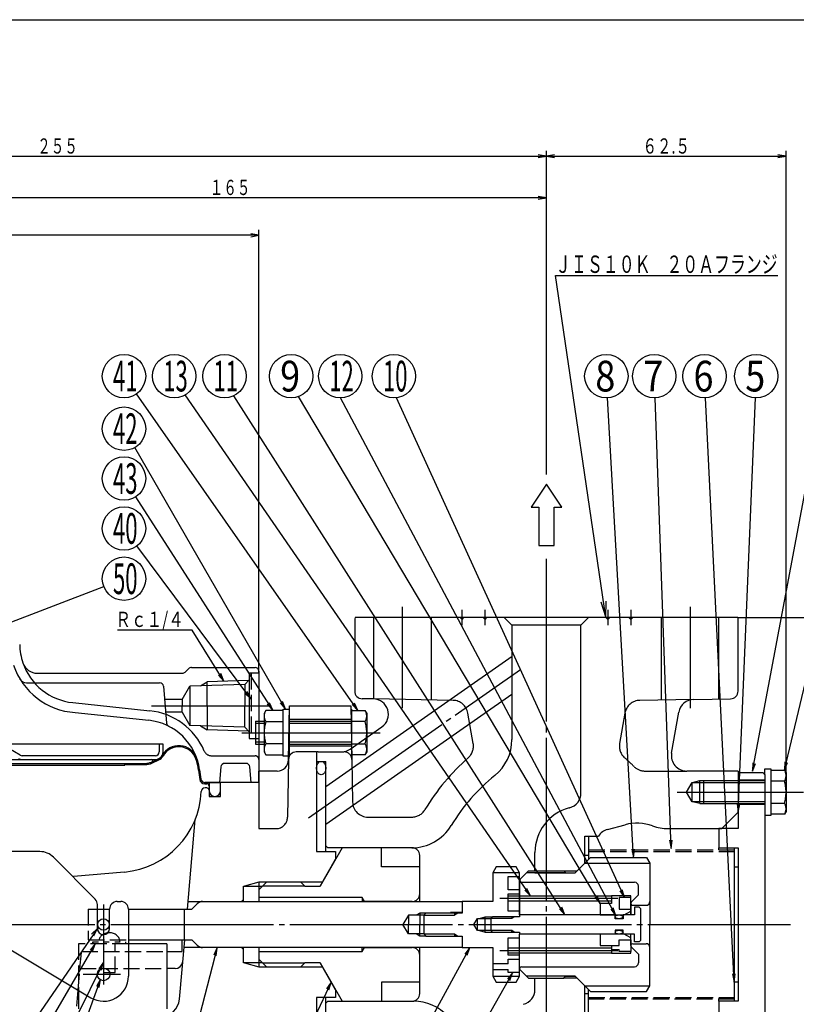
# Model space of a CAD drawing. Extents: x 18 to 402, y 7 to 289.
# Drawn here: x 127 to 270, y 108 to 289 of the extents above; entities that cross this region are included whole.
import ezdxf
from ezdxf.enums import TextEntityAlignment as Align

# ---------------------------------------------------------------- set-up
doc = ezdxf.new("R2010")
doc.units = 0
doc.header["$MEASUREMENT"] = 0
for name, pattern in [('EXLTYPE1', [4, 3, -1]), ('EXLTYPE2', [2, 1, -1]), ('EXLTYPE3', [33, 30, -1, 1, -1]), ('EXLTYPE4', [35, 30, -1, 1, -1, 1, -1])]:
    doc.linetypes.add(name, pattern=pattern)
doc.layers.get('0').update_dxf_attribs({"linetype": 'CONTINUOUS'})
for name, color, linetype in [('中心線レイヤ', 1, 'EXLTYPE3'), ('図面枠レイヤ', 7, 'CONTINUOUS'), ('基本作図レイヤ', 7, 'CONTINUOUS'), ('寸法線レイヤ', 1, 'CONTINUOUS')]:
    doc.layers.add(name, color=color, linetype=linetype)
doc.styles.add('EXCADSTD', font='monotxt', dxfattribs={"bigfont": 'extfont'})

# ---------------------------------------------------------------- blocks, each defined once
blk = doc.blocks.new('BLK122')
at = {"color": 7, "linetype": 'CONTINUOUS'}
blk.add_circle((0, 0), 1, dxfattribs=at)
blk = doc.blocks.new('BLK155')
at = {"color": 7, "linetype": 'CONTINUOUS'}
blk.add_circle((0, 0), 1, dxfattribs=at)
blk = doc.blocks.new('BLK189')
at = {"color": 7, "linetype": 'CONTINUOUS'}
blk.add_circle((0, 0), 1, dxfattribs=at)
blk = doc.blocks.new('BLK289')
at = {"color": 7, "linetype": 'CONTINUOUS'}
for p, q in [((3, 3), (0, 3)), ((0, 3), (0, 0)), ((3, 0), (3, 3)), ((0, 0), (3, 0))]:
    blk.add_line(p, q, dxfattribs=at)
blk = doc.blocks.new('BLK1016')
at = {"color": 7, "linetype": 'CONTINUOUS'}
blk.add_circle((0, 0), 1, dxfattribs=at)
blk = doc.blocks.new('BLK1398')
at = {"color": 3, "linetype": 'EXLTYPE1'}
blk.add_arc((0, 0), 1, 0, 180, dxfattribs=at)

msp = doc.modelspace()

# ---------------------------------------------------------------- linework, layer by layer
at = {"layer": '中心線レイヤ', "color": 1, "linetype": 'EXLTYPE3'}
msp.add_line((142.095324, 125.935718), (142.095324, 111.157186), dxfattribs=at)
at = {"layer": '図面枠レイヤ', "color": 4, "linetype": 'CONTINUOUS', "flags": 128}
msp.add_lwpolyline([(18, 289), (402, 289), (402, 7), (18, 7), (18, 289)], dxfattribs=at)
at = {"layer": '基本作図レイヤ', "color": 1, "linetype": 'EXLTYPE3'}
for p, q in [((223.778391, 205.143632), (223.778391, 233.61188)), ((223.778391, 60.622469), (223.778391, 190.362015)), ((197.261887, 162.083319), (197.261887, 180.790082)), ((208.222042, 177.384959), (208.222042, 180.213386)), ((212.464683, 177.384959), (212.464683, 180.213386)), ((235.0921, 180.213386), (235.0921, 177.384959)), ((239.33474, 180.213386), (239.33474, 177.384959)), ((250.294896, 180.790082), (250.294896, 162.083319)), ((179.907985, 141.902037), (218.969538, 169.253231)), ((150.936494, 162.535716), (172.993557, 162.535716)), ((167.586248, 157.585969), (193.102136, 157.585969)), ((247.882596, 146.625814), (271.205909, 146.625814)), ((214.491269, 132.837232), (213.878896, 131.776571)), ((218.216271, 132.837232), (214.491269, 132.837232)), ((218.828644, 131.776571), (218.216271, 132.837232)), ((236.951942, 127.003601), (215.213358, 127.003601)), ((44.47551, 122.23063), (268.794382, 122.23063)), ((215.213358, 117.457659), (236.951942, 117.457659)), ((145.206593, 113.038242), (138.347658, 113.038242)), ((213.878896, 112.684688), (214.491269, 111.624028)), ((218.216271, 111.624028), (218.828644, 112.684688)), ((214.491269, 111.624028), (218.216271, 111.624028))]:
    msp.add_line(p, q, dxfattribs=at)
at = {"layer": '基本作図レイヤ', "color": 7, "linetype": 'CONTINUOUS'}
for p, q in [((223.778391, 203.408066), (220.949964, 199.165425)), ((226.606818, 199.165425), (223.778391, 203.408066)), ((220.949964, 199.165425), (222.364178, 199.165425)), ((222.364178, 199.165425), (222.364178, 192.094358)), ((225.192605, 192.094358), (225.192605, 199.165425)), ((225.192605, 199.165425), (226.606818, 199.165425)), ((222.364178, 192.094358), (225.192605, 192.094358)), ((188.423052, 178.320167), (188.423052, 165.249697)), ((259.050138, 178.799172), (188.506644, 178.799172)), ((207.868489, 178.799172), (208.222042, 178.445619)), ((208.222042, 178.445619), (208.575595, 178.799172)), ((212.111129, 178.799172), (212.464683, 178.445619)), ((212.464683, 178.445619), (212.818236, 178.799172)), ((216.000217, 178.799172), (217.41443, 177.384959)), ((230.142352, 177.384959), (231.556566, 178.799172)), ((234.738546, 178.799172), (235.0921, 178.445619)), ((235.0921, 178.445619), (235.445653, 178.799172)), ((238.981187, 178.799172), (239.33474, 178.445619)), ((239.33474, 178.445619), (239.688294, 178.799172)), ((259.13373, 165.249697), (259.13373, 178.320167)), ((230.142352, 177.384959), (217.41443, 177.384959)), ((217.41443, 177.384959), (217.41443, 176.651152)), ((217.41443, 176.651152), (217.41443, 156.311416)), ((230.142352, 176.478526), (230.142352, 177.384959)), ((230.142352, 146.470053), (230.142352, 176.478526)), ((217.466536, 171.65369), (183.119751, 147.603812)), ((157.163907, 168.753231), (157.810354, 169.399677)), ((158.310354, 169.606784), (170.038276, 169.606784)), ((170.745383, 168.899677), (170.745383, 152.636221)), ((129.904414, 168.546124), (156.663907, 168.546124)), ((168.164443, 166.495514), (168.977616, 167.308687)), ((170.745383, 168.546124), (168.977616, 168.546124)), ((168.977616, 168.546124), (168.977616, 156.525309)), ((127.897043, 166.778357), (152.441855, 166.778357)), ((153.146271, 166.132879), (153.739906, 159.347598)), ((156.588986, 163.702443), (158.01746, 166.176633)), ((168.164443, 166.495514), (158.017405, 166.178419)), ((158.01746, 166.176633), (158.01746, 158.8948)), ((161.199441, 162.535716), (161.199441, 166.94435)), ((168.164443, 166.495514), (168.164443, 162.535716)), ((156.588986, 163.702443), (153.358906, 163.702443)), ((156.588986, 163.702443), (156.588986, 162.535716)), ((183.119751, 140.698068), (217.41443, 164.711461)), ((191.865387, 163.799867), (189.812584, 163.835699)), ((250.934756, 163.716839), (257.744198, 163.835699)), ((156.588986, 161.36899), (156.588986, 162.535716)), ((161.199441, 162.535716), (161.199441, 158.127082)), ((168.164443, 158.575918), (168.164443, 162.535716)), ((136.847569, 161.303024), (150.424399, 159.873884)), ((156.588986, 161.36899), (153.563057, 161.36899)), ((156.588986, 161.36899), (158.01746, 158.8948)), ((246.868184, 153.834479), (248.198662, 161.379994)), ((168.164443, 158.575918), (158.017405, 158.893013)), ((168.164443, 158.575918), (168.977616, 157.762746)), ((187.592922, 154.56195), (193.438344, 158.654959)), ((168.977616, 156.525309), (170.745383, 156.525309)), ((152.360606, 155.464649), (120.293314, 155.464649)), ((126.740677, 153.438063), (123.558697, 155.27518)), ((153.067713, 155.464649), (152.360606, 155.464649)), ((152.360606, 155.464649), (152.360606, 154.050435)), ((153.067713, 154.050435), (153.067713, 155.464649)), ((111.348413, 152.636221), (151.653499, 152.636221)), ((151.653499, 153.343328), (127.094231, 153.343328)), ((150.946393, 152.179606), (152.23536, 152.761467)), ((151.033672, 151.986261), (152.322639, 152.568122)), ((170.745383, 152.636221), (170.745383, 148.393581)), ((176.226292, 152.660903), (176.225215, 152.599199)), ((181.351984, 154.050435), (177.640291, 154.050435)), ((181.351984, 154.050435), (181.351984, 135.665659)), ((181.351984, 154.005013), (181.351984, 135.665659)), ((181.707526, 154.050435), (185.970603, 154.050435)), ((111.348413, 151.929115), (149.782671, 151.929115)), ((115.2375, 151.575561), (145.996645, 151.575561)), ((145.996645, 151.929115), (149.782671, 151.929115)), ((145.996645, 151.575561), (145.996645, 151.716983)), ((145.996645, 151.716983), (149.782671, 151.716983)), ((159.617338, 150.699333), (159.846689, 148.979198)), ((159.827609, 150.727369), (160.05696, 149.007234)), ((160.05696, 149.007234), (159.827609, 150.727369)), ((163.750385, 151.283636), (163.497538, 148.393581)), ((168.373906, 151.929115), (164.454801, 151.929115)), ((169.331169, 148.393581), (169.078322, 151.283636)), ((181.351984, 152.282668), (183.119751, 152.282668)), ((183.119751, 135.665659), (183.119751, 152.282668)), ((174.104218, 150.514901), (170.745383, 150.514901)), ((170.745383, 148.393581), (170.745383, 150.514901)), ((258.901652, 150.514901), (249.653641, 150.514901)), ((259.13373, 150.514901), (259.13373, 139.908299)), ((263.729924, 150.161348), (259.13373, 150.161348)), ((263.729924, 150.161348), (264.083478, 149.807794)), ((264.083478, 149.807794), (264.083478, 94.653465)), ((160.670577, 148.393581), (160.71664, 148.393581)), ((160.71664, 148.393581), (160.757864, 148.393581)), ((160.757864, 148.393581), (163.674315, 148.393581)), ((163.674315, 148.393581), (160.757864, 148.393581)), ((160.757864, 148.181449), (161.12873, 148.181449)), ((161.12873, 147.403631), (160.830508, 147.403631)), ((161.552994, 148.393581), (161.552994, 147.5419)), ((161.552994, 147.757185), (161.552994, 146.908657)), ((170.745383, 148.393581), (163.674315, 148.393581)), ((163.674315, 145.847996), (163.674315, 148.393581)), ((161.552994, 146.979367), (161.552994, 145.847996)), ((161.552994, 145.847996), (163.674315, 145.847996)), ((227.9462, 143.711267), (228.045976, 143.738002)), ((157.55813, 125.059057), (159.002401, 141.567152)), ((256.128526, 139.908299), (259.13373, 142.913503)), ((235.067156, 139.762915), (238.280086, 140.623817)), ((246.228587, 139.908299), (256.128526, 139.908299)), ((255.598196, 139.908299), (255.598196, 136.372765)), ((259.13373, 139.908299), (255.598196, 139.908299)), ((230.849459, 133.544338), (230.849459, 138.494086)), ((230.849459, 138.494086), (233.378673, 138.494086)), ((231.556566, 138.494086), (231.556566, 134.251445)), ((186.112263, 136.372765), (182.02978, 129.301698)), ((183.473305, 136.372765), (183.119751, 136.726319)), ((198.956346, 136.372765), (183.473305, 136.372765)), ((199.000343, 136.372765), (186.112263, 136.372765)), ((255.598196, 136.019212), (255.598196, 136.372765)), ((255.598196, 136.372765), (259.13373, 136.372765)), ((258.426624, 136.372765), (258.426624, 108.088494)), ((259.13373, 136.372765), (259.13373, 108.088494)), ((130.369806, 135.665659), (90.122975, 135.665659)), ((140.553593, 126.886812), (132.87944, 134.620454)), ((181.351984, 135.665659), (184.887518, 135.665659)), ((184.887518, 135.665659), (184.887518, 134.251445)), ((200.414556, 126.473271), (200.414556, 134.958552)), ((221.657071, 132.130125), (221.657071, 135.515115)), ((231.556566, 134.958552), (230.849459, 134.958552)), ((230.849459, 133.544338), (231.910119, 134.604999)), ((231.910119, 134.604999), (242.257902, 134.604999)), ((242.257902, 134.604999), (242.870274, 133.544338)), ((182.02978, 129.301698), (184.887518, 134.251445)), ((229.081692, 131.776571), (230.849459, 133.544338)), ((242.870274, 133.544338), (242.870274, 122.23063)), ((258.426624, 132.837232), (259.13373, 132.837232)), ((145.938257, 131.906479), (136.563812, 131.086321)), ((213.878896, 131.776571), (213.878896, 126.473271)), ((218.828644, 131.776571), (213.878896, 131.776571)), ((216.707323, 131.069465), (218.828644, 131.069465)), ((216.707323, 128.594591), (216.707323, 131.069465)), ((218.828644, 123.998397), (218.828644, 131.776571)), ((220.096411, 131.776571), (218.932197, 130.612358)), ((220.449964, 132.130125), (220.096411, 131.776571)), ((220.449964, 132.130125), (226.960372, 132.130125)), ((221.657071, 131.776571), (229.081692, 131.776571)), ((226.960372, 132.130125), (227.313925, 131.776571)), ((227.313925, 131.776571), (229.081692, 131.776571)), ((167.916955, 126.473271), (167.916955, 129.301698)), ((167.916955, 129.301698), (171.423178, 129.301698)), ((170.716072, 128.594591), (172.130285, 130.008804)), ((170.745383, 130.008804), (170.745383, 128.623902)), ((178.494246, 130.008804), (172.130285, 130.008804)), ((178.494246, 130.008804), (179.201353, 129.301698)), ((179.201353, 129.301698), (182.02978, 129.301698)), ((218.828644, 130.362358), (218.828644, 123.998397)), ((219.182197, 130.008804), (240.041847, 130.008804)), ((240.748954, 127.680377), (240.748954, 129.301698)), ((170.716072, 128.594591), (170.716072, 126.473271)), ((189.807955, 127.180377), (170.716072, 127.180377)), ((190.216203, 126.473271), (189.807955, 127.180377)), ((189.807955, 127.180377), (189.807955, 126.473271)), ((218.828644, 128.594591), (216.707323, 128.594591)), ((216.707323, 127.887484), (218.828644, 127.887484)), ((216.707323, 124.705504), (216.707323, 127.887484)), ((235.799206, 127.533931), (235.799206, 126.119717)), ((239.33474, 127.533931), (235.799206, 127.533931)), ((239.33474, 127.180377), (239.33474, 127.533931)), ((240.748954, 127.680377), (239.438294, 126.369717)), ((140.963953, 121.523523), (140.963953, 125.89068)), ((144.640908, 126.473271), (145.277304, 126.473271)), ((157.681857, 126.473271), (167.916955, 126.473271)), ((158.371014, 125.059057), (159.371014, 126.059057)), ((160.371014, 126.473271), (208.222042, 126.473271)), ((167.916955, 126.826824), (167.563402, 126.473271)), ((199.000343, 126.473271), (190.216203, 126.473271)), ((208.222042, 126.473271), (208.222042, 124.35195)), ((213.878896, 126.473271), (208.222042, 126.473271)), ((208.222042, 126.473271), (208.222042, 124.458016)), ((235.799206, 126.119717), (233.677886, 126.119717)), ((233.677886, 126.119717), (233.677886, 123.998397)), ((239.33474, 126.119717), (239.33474, 123.998397)), ((239.688294, 125.766164), (242.163168, 125.766164)), ((240.041847, 125.41261), (240.041847, 123.998397)), ((240.890375, 125.41261), (240.041847, 125.41261)), ((240.890375, 125.41261), (241.102507, 125.200478)), ((140.963953, 125.059057), (143.226694, 125.059057)), ((143.226694, 121.523523), (143.226694, 125.059057)), ((146.691518, 125.059057), (158.371014, 125.059057)), ((146.691518, 125.059057), (146.691518, 112.684688)), ((156.9568, 125.059057), (156.9568, 119.402203)), ((198.322547, 123.969052), (197.318869, 122.23063)), ((198.322547, 123.969052), (198.322547, 122.23063)), ((201.150974, 123.969052), (198.322547, 123.969052)), ((200.443867, 124.35195), (200.443867, 122.23063)), ((201.150974, 123.969052), (201.533872, 124.35195)), ((201.150974, 123.969052), (201.150974, 120.492208)), ((208.222042, 124.35195), (201.533872, 124.35195)), ((208.222042, 124.458016), (206.100722, 124.458016)), ((206.100722, 124.458016), (206.100722, 124.35195)), ((206.100722, 124.458016), (206.100722, 124.35195)), ((206.807828, 124.35195), (206.807828, 123.969052)), ((212.464683, 120.816416), (212.464683, 123.644843)), ((213.525343, 123.362001), (213.808186, 123.644843)), ((218.828644, 123.644843), (213.808186, 123.644843)), ((218.828644, 124.705504), (216.707323, 124.705504)), ((217.060877, 123.644843), (217.060877, 123.715554)), ((217.060877, 123.715554), (218.828644, 123.715554)), ((217.41443, 123.644843), (217.41443, 123.362001)), ((236.435603, 123.998397), (218.828644, 123.998397)), ((218.828644, 123.998397), (218.828644, 123.644843)), ((233.677886, 123.998397), (238.109996, 123.998397)), ((236.435603, 123.29129), (236.435603, 123.998397)), ((237.920527, 123.998397), (237.920527, 123.29129)), ((240.041847, 123.998397), (237.920527, 123.998397)), ((238.109996, 123.998397), (239.33474, 124.705504)), ((239.33474, 123.998397), (239.33474, 125.059057)), ((241.102507, 125.200478), (241.102507, 119.260781)), ((117.656839, 121.909192), (139.740935, 108.737302)), ((198.322547, 120.492208), (197.318869, 122.23063)), ((198.322547, 120.492208), (198.322547, 122.23063)), ((200.443867, 120.10931), (200.443867, 122.23063)), ((210.397272, 122.23063), (211.050469, 123.362001)), ((211.050469, 121.099259), (210.397272, 122.23063)), ((211.050469, 123.362001), (213.525343, 123.362001)), ((211.050469, 121.099259), (211.050469, 123.362001)), ((213.525343, 123.362001), (213.525343, 121.099259)), ((237.920527, 123.29129), (236.435603, 123.29129)), ((242.870274, 110.916921), (242.870274, 122.23063)), ((201.150974, 120.492208), (198.322547, 120.492208)), ((201.150974, 120.492208), (201.533872, 120.10931)), ((201.533872, 120.10931), (208.222042, 120.10931)), ((206.100722, 120.003243), (206.100722, 120.10931)), ((206.100722, 120.003243), (206.100722, 120.10931)), ((208.222042, 120.003243), (206.100722, 120.003243)), ((206.807828, 120.492208), (206.807828, 120.10931)), ((208.222042, 120.10931), (208.222042, 117.987989)), ((208.222042, 120.003243), (208.222042, 117.987989)), ((213.525343, 121.099259), (211.050469, 121.099259)), ((213.525343, 121.099259), (213.808186, 120.816416)), ((213.808186, 120.816416), (218.828644, 120.816416)), ((217.060877, 120.745706), (217.060877, 120.816416)), ((218.828644, 120.745706), (217.060877, 120.745706)), ((217.41443, 120.816416), (217.41443, 121.099259)), ((218.828644, 120.816416), (218.828644, 120.462863)), ((236.435603, 120.462863), (218.828644, 120.462863)), ((218.828644, 112.684688), (218.828644, 120.462863)), ((218.828644, 114.098902), (218.828644, 120.462863)), ((233.677886, 120.462863), (233.677886, 118.341543)), ((238.109996, 120.462863), (233.677886, 120.462863)), ((236.435603, 121.16997), (236.435603, 120.462863)), ((237.920527, 121.16997), (236.435603, 121.16997)), ((237.920527, 120.462863), (237.920527, 121.16997)), ((240.041847, 120.462863), (237.920527, 120.462863)), ((239.33474, 119.755756), (238.109996, 120.462863)), ((239.33474, 119.402203), (239.33474, 120.462863)), ((239.33474, 118.341543), (239.33474, 120.462863)), ((240.041847, 119.048649), (240.041847, 120.462863)), ((146.691518, 119.402203), (156.9568, 119.402203)), ((153.762585, 118.695096), (146.691518, 118.695096)), ((153.762585, 118.695096), (153.762585, 106.674281)), ((156.108303, 108.487459), (157.064202, 119.413443)), ((156.603247, 117.280882), (156.603247, 119.402203)), ((167.916955, 117.987989), (156.939491, 117.987989)), ((156.9568, 119.402203), (158.371014, 119.402203)), ((158.371014, 119.402203), (159.371014, 118.402203)), ((208.222042, 117.987989), (160.371014, 117.987989)), ((167.563402, 117.987989), (167.916955, 117.634436)), ((167.916955, 115.159562), (167.916955, 117.987989)), ((170.716072, 117.987989), (170.716072, 115.866669)), ((189.807955, 117.280882), (189.807955, 117.987989)), ((189.807955, 117.280882), (190.216203, 117.987989)), ((190.216203, 117.987989), (199.000343, 117.987989)), ((200.414556, 109.502708), (200.414556, 117.987989)), ((208.222042, 117.987989), (213.878896, 117.987989)), ((213.878896, 117.987989), (213.878896, 112.684688)), ((216.707323, 119.755756), (218.828644, 119.755756)), ((216.707323, 116.573776), (216.707323, 119.755756)), ((233.677886, 118.341543), (235.799206, 118.341543)), ((235.799206, 118.341543), (235.799206, 116.927329)), ((235.799206, 118.341543), (237.21342, 118.341543)), ((237.21342, 119.402203), (239.33474, 119.402203)), ((237.21342, 118.341543), (237.21342, 119.402203)), ((239.33474, 119.402203), (239.33474, 117.280882)), ((240.748954, 116.780882), (239.438294, 118.091543)), ((239.688294, 118.695096), (242.163168, 118.695096)), ((240.890375, 119.048649), (240.041847, 119.048649)), ((241.102507, 119.260781), (240.890375, 119.048649)), ((153.762585, 117.280882), (156.603247, 117.280882)), ((170.716072, 117.280882), (189.807955, 117.280882)), ((218.828644, 116.573776), (216.707323, 116.573776)), ((218.828644, 115.866669), (218.828644, 116.573776)), ((235.799206, 117.634436), (237.21342, 117.634436)), ((235.799206, 116.927329), (239.33474, 116.927329)), ((237.21342, 117.280882), (237.21342, 117.634436)), ((239.33474, 117.280882), (237.21342, 117.280882)), ((239.33474, 116.927329), (239.33474, 117.280882)), ((240.748954, 116.780882), (240.748954, 115.159562)), ((171.423178, 115.159562), (167.916955, 115.159562)), ((172.130285, 114.452455), (170.716072, 115.866669)), ((170.745383, 115.837358), (170.745383, 114.452455)), ((172.130285, 114.452455), (178.494246, 114.452455)), ((179.201353, 115.159562), (178.494246, 114.452455)), ((182.02978, 115.159562), (179.201353, 115.159562)), ((182.02978, 115.159562), (186.112263, 108.088494)), ((184.887518, 110.209815), (182.02978, 115.159562)), ((216.707323, 114.982785), (213.878896, 114.982785)), ((216.707323, 115.866669), (218.828644, 115.866669)), ((216.707323, 114.982785), (216.707323, 115.866669)), ((219.182197, 114.452455), (240.041847, 114.452455)), ((155.303352, 114.098902), (153.762585, 114.098902)), ((213.878896, 113.922125), (216.707323, 113.922125)), ((213.878896, 112.684688), (218.828644, 112.684688)), ((216.707323, 113.391795), (216.707323, 113.922125)), ((218.828644, 113.391795), (216.707323, 113.391795)), ((220.096411, 112.684688), (218.932197, 113.848902)), ((220.449964, 112.331135), (220.096411, 112.684688)), ((229.081692, 112.684688), (221.657071, 112.684688)), ((226.960372, 112.331135), (227.313925, 112.684688)), ((227.313925, 112.684688), (229.081692, 112.684688)), ((230.849459, 110.916921), (229.081692, 112.684688)), ((229.081692, 112.684688), (231.910119, 109.856261)), ((220.449964, 112.331135), (226.960372, 112.331135)), ((221.657071, 110.255303), (221.657071, 112.331135)), ((230.849459, 106.158566), (230.849459, 110.916921)), ((242.257902, 109.856261), (242.870274, 110.916921)), ((259.13373, 111.624028), (258.426624, 111.624028)), ((137.15061, 107.196502), (137.407192, 110.129246)), ((137.499129, 110.07441), (137.499129, 106.674281)), ((184.887518, 110.209815), (184.887518, 108.795601)), ((230.849459, 109.502708), (231.556566, 109.502708)), ((231.556566, 105.967174), (231.556566, 110.209815)), ((231.910119, 109.856261), (242.257902, 109.856261)), ((181.351984, 108.795601), (181.351984, 90.456247)), ((181.351984, 108.795601), (181.351984, 90.410825)), ((184.887518, 108.795601), (181.351984, 108.795601)), ((183.119751, 92.178592), (183.119751, 108.795601)), ((183.119751, 107.734941), (183.473305, 108.088494)), ((183.473305, 108.088494), (199.298298, 108.088494)), ((186.112263, 108.088494), (199.000343, 108.088494)), ((255.598196, 108.088494), (255.598196, 108.442048)), ((255.598196, 108.088494), (255.598196, 104.55296)), ((259.13373, 108.088494), (255.598196, 108.088494))]:
    msp.add_line(p, q, dxfattribs=at)
at = {"layer": '基本作図レイヤ', "color": 1, "linetype": 'EXLTYPE4'}
for p, q in [((191.958586, 163.79824), (191.958586, 178.799172)), ((202.565188, 163.613101), (202.565188, 178.799172)), ((244.991595, 163.613101), (244.991595, 178.799172)), ((255.598196, 163.79824), (255.598196, 178.799172)), ((206.552084, 163.54351), (191.865387, 163.799867)), ((250.934756, 163.716839), (241.004698, 163.54351)), ((136.445464, 163.122885), (150.609458, 161.631938)), ((172.031847, 161.668452), (171.716066, 161.121503)), ((175.2516, 161.668452), (172.031847, 161.668452)), ((175.2516, 161.89932), (176.31226, 161.89932)), ((175.2516, 153.272618), (175.2516, 161.89932)), ((176.225215, 152.599199), (176.398658, 162.535716)), ((176.31226, 161.89932), (176.31226, 153.272618)), ((176.398658, 162.535716), (187.719524, 162.535716)), ((187.719524, 162.535716), (187.89189, 152.660903)), ((187.805922, 161.89932), (187.805922, 153.272618)), ((187.805922, 161.668452), (190.318568, 161.668452)), ((190.318568, 161.668452), (190.634349, 161.121503)), ((170.128253, 159.707289), (171.716066, 159.707289)), ((170.128253, 159.707289), (170.128253, 155.464649)), ((171.716066, 161.121503), (171.716066, 154.050435)), ((176.349288, 159.707289), (187.805922, 159.707289)), ((176.355459, 160.060843), (187.762723, 160.060843)), ((190.634349, 161.121503), (190.634349, 154.050435)), ((210.27875, 155.588856), (209.288178, 161.206664)), ((238.268604, 161.206664), (237.278033, 155.588856)), ((170.128253, 159.353736), (171.716066, 159.353736)), ((172.031847, 159.62721), (175.2516, 159.62721)), ((176.343116, 159.353736), (187.805922, 159.353736)), ((190.318568, 159.62721), (187.805922, 159.62721)), ((171.716066, 155.818202), (170.128253, 155.818202)), ((170.128253, 155.464649), (171.716066, 155.464649)), ((175.2516, 155.544728), (172.031847, 155.544728)), ((187.849121, 155.111095), (176.269061, 155.111095)), ((187.805922, 155.818202), (176.31226, 155.818202)), ((176.31226, 155.464649), (187.805922, 155.464649)), ((187.805922, 155.544728), (190.318568, 155.544728)), ((161.987588, 153.343328), (170.038276, 153.343328)), ((171.716066, 154.050435), (172.031847, 153.503486)), ((172.031847, 153.503486), (175.2516, 153.503486)), ((176.31226, 153.272618), (175.2516, 153.272618)), ((176.225443, 152.660903), (176.039227, 141.992598)), ((190.318568, 153.503486), (187.805922, 153.503486)), ((187.89189, 152.660903), (188.028951, 144.808684)), ((190.634349, 154.050435), (190.318568, 153.503486)), ((264.083478, 150.939165), (265.144138, 150.939165)), ((264.083478, 149.807794), (264.083478, 150.939165)), ((265.144138, 150.939165), (265.144138, 142.312462)), ((265.144138, 150.708297), (267.656784, 150.708297)), ((267.656784, 150.708297), (267.972565, 150.161348)), ((241.93736, 150.514901), (249.653641, 150.514901)), ((259.13373, 148.923911), (264.083478, 148.923911)), ((267.972565, 150.161348), (267.972565, 143.09028)), ((170.744533, 148.393581), (170.744533, 139.908299)), ((249.627828, 146.625814), (250.648449, 148.393581)), ((250.648449, 148.393581), (264.083478, 148.393581)), ((250.648449, 144.858047), (250.648449, 148.393581)), ((250.743183, 148.393581), (252.062662, 148.747134)), ((252.062662, 144.504493), (252.062662, 148.747134)), ((252.062662, 148.747134), (264.083478, 148.747134)), ((252.769769, 148.747134), (252.769769, 144.504493)), ((267.656784, 148.667055), (265.144138, 148.667055)), ((250.648449, 144.858047), (249.627828, 146.625814)), ((264.083478, 144.858047), (250.648449, 144.858047)), ((252.062662, 144.504493), (250.743183, 144.858047)), ((252.062662, 144.504493), (264.083478, 144.504493)), ((264.083478, 144.327717), (259.13373, 144.327717)), ((265.144138, 144.584572), (267.656784, 144.584572)), ((190.856947, 142.02962), (198.956346, 142.02962)), ((265.144138, 142.312462), (264.083478, 142.312462)), ((267.656784, 142.543331), (265.144138, 142.543331)), ((267.972565, 143.09028), (267.656784, 142.543331)), ((170.744533, 139.908299), (173.91823, 139.908299)), ((193.343489, 132.837232), (193.343489, 136.372765)), ((200.414556, 132.837232), (193.343489, 132.837232)), ((230.849459, 133.544338), (242.870274, 133.544338)), ((216.707323, 127.498575), (235.799206, 127.498575)), ((235.799206, 126.508626), (216.707323, 126.508626)), ((216.707323, 117.952634), (235.799206, 117.952634)), ((235.799206, 116.962684), (216.707323, 116.962684)), ((200.414556, 111.624028), (193.343489, 111.624028)), ((193.343489, 111.624028), (193.343489, 108.088494)), ((230.849459, 110.916921), (242.870274, 110.916921))]:
    msp.add_line(p, q, dxfattribs=at)
at = {"layer": '基本作図レイヤ', "color": 1, "linetype": 'CONTINUOUS'}
for p, q in [((168.852435, 167.183507), (161.199441, 166.94435)), ((163.293466, 168.201269), (164.301499, 167.062687)), ((164.301499, 167.062687), (163.717224, 168.466654)), ((159.978983, 166.239719), (161.199441, 166.94435)), ((159.978983, 158.831714), (161.199441, 158.127082)), ((168.852435, 157.887926), (161.199441, 158.127082)), ((227.313925, 131.776571), (220.096411, 131.776571)), ((226.960372, 132.130125), (229.435245, 132.130125)), ((170.745383, 130.008804), (168.106424, 129.301698)), ((172.130285, 130.008804), (170.745383, 130.008804)), ((179.201353, 129.301698), (171.423178, 129.301698)), ((182.438028, 130.008804), (178.494246, 130.008804)), ((220.829448, 127.498575), (220.18337, 128.875195)), ((219.771822, 128.591245), (220.829448, 127.498575)), ((232.695449, 127.280457), (233.677886, 126.119717)), ((233.677886, 126.119717), (233.12501, 127.536343)), ((237.303891, 128.441549), (238.153564, 127.180377)), ((238.153564, 127.180377), (237.758848, 128.648948)), ((227.193409, 123.998397), (226.596921, 125.397218)), ((236.577135, 123.852483), (236.093888, 125.294347)), ((200.443867, 124.35195), (199.780668, 123.969052)), ((201.533872, 124.35195), (200.443867, 124.35195)), ((201.150974, 123.969052), (206.807828, 123.969052)), ((207.471028, 124.35195), (206.807828, 123.969052)), ((211.409099, 123.362001), (212.464683, 123.644843)), ((212.464683, 123.644843), (213.808186, 123.644843)), ((217.843091, 123.644843), (217.41443, 123.362001)), ((226.175492, 125.128151), (227.193409, 123.998397)), ((235.652378, 125.05968), (236.577135, 123.852483)), ((217.41443, 123.362001), (213.525343, 123.362001)), ((200.443867, 120.10931), (199.780668, 120.492208)), ((201.533872, 120.10931), (200.443867, 120.10931)), ((201.150974, 120.492208), (206.807828, 120.492208)), ((206.807828, 120.492208), (207.471028, 120.10931)), ((211.409099, 121.099259), (212.464683, 120.816416)), ((212.464683, 120.816416), (213.808186, 120.816416)), ((217.41443, 121.099259), (213.525343, 121.099259)), ((217.843091, 120.816416), (217.41443, 121.099259)), ((168.106424, 115.159562), (170.745383, 114.452455)), ((170.745383, 114.452455), (172.130285, 114.452455)), ((171.423178, 115.159562), (179.201353, 115.159562)), ((178.494246, 114.452455), (182.438028, 114.452455)), ((227.313925, 112.684688), (220.096411, 112.684688)), ((229.435245, 112.331135), (226.960372, 112.331135))]:
    msp.add_line(p, q, dxfattribs=at)
at = {"layer": '基本作図レイヤ', "color": 2, "linetype": 'CONTINUOUS'}
for q in [(168.977616, 167.308687), (168.164443, 162.535716)]:
    msp.add_line((168.164443, 166.495514), q, dxfattribs=at)
at = {"layer": '基本作図レイヤ', "color": 1, "linetype": 'EXLTYPE1'}
for p, q in [((169.331169, 168.546124), (169.331169, 156.525309)), ((231.556566, 136.019212), (258.426624, 136.019212)), ((231.556566, 135.665659), (258.426624, 135.665659)), ((139.279131, 125.059057), (139.279131, 119.402203)), ((139.279131, 125.059057), (140.963953, 125.059057)), ((146.691518, 118.695096), (137.499129, 118.695096)), ((137.499129, 118.695096), (137.499129, 110.07441)), ((139.279131, 119.402203), (146.691518, 119.402203)), ((142.107558, 118.695096), (142.107558, 113.35644)), ((144.228878, 113.35644), (144.228878, 118.695096)), ((137.407192, 110.129246), (138.032879, 117.280882)), ((138.032879, 117.280882), (153.762585, 117.280882)), ((137.754492, 114.098902), (153.762585, 114.098902)), ((142.107558, 113.35644), (144.228878, 113.35644)), ((231.556566, 108.795601), (258.426624, 108.795601)), ((258.426624, 108.442048), (231.556566, 108.442048))]:
    msp.add_line(p, q, dxfattribs=at)
at = {"layer": '基本作図レイヤ', "color": 1, "linetype": 'EXLTYPE2'}
for p, q in [((140.1529, 118.695096), (140.1529, 119.013294)), ((140.1529, 119.013294), (140.1529, 118.695096)), ((140.1529, 119.013294), (146.163308, 119.013294)), ((146.163308, 119.013294), (146.163308, 118.695096))]:
    msp.add_line(p, q, dxfattribs=at)
at = {"layer": '基本作図レイヤ', "color": 1, "linetype": 'CONTINUOUS', "flags": 128}
for points in [[(220.829448, 127.498575), (157.123784, 219.831349)], [(227.193409, 123.998397), (166.101955, 219.683374)], [(233.677886, 126.119717), (178.03361, 219.531072)], [(236.577135, 123.852483), (185.827662, 219.334148)], [(238.153564, 127.180377), (196.144012, 219.334148)], [(164.301499, 167.062687), (158.417232, 176.458493), (144.69936, 176.458493)]]:
    msp.add_lwpolyline(points, dxfattribs=at)
at = {"layer": '基本作図レイヤ', "color": 7, "linetype": 'CONTINUOUS'}
for centre, radius in [((142.095324, 122.23063), 1.042983), ((142.095324, 113.038242), 1.166726)]:
    msp.add_circle(centre, radius, dxfattribs=at)
for centre, radius, start, end in [((189.837266, 178.320167), 1.414214, 160.201821, 180), ((257.719517, 178.320167), 1.414214, 0, 19.798179), ((137.592826, 174.022819), 10.960155, 181, 199.006231), ((137.592826, 174.022819), 12.727922, 198.19553, 266.649711), ((129.904414, 171.374551), 2.828427, 199.006231, 270), ((158.310354, 168.899677), 0.707107, 90, 135), ((170.038276, 168.899677), 0.707107, 0, 90), ((127.897043, 168.192571), 1.414214, 211.019248, 270), ((156.663907, 169.253231), 0.707107, 270, 315), ((152.441855, 166.07125), 0.707107, 5, 90), ((189.837266, 165.249697), 1.414214, 180, 269), ((257.719517, 165.249697), 1.414214, 271, 0), ((191.816025, 160.97187), 2.828427, 305, 89), ((250.984119, 160.888843), 2.828427, 91, 170), ((149.314049, 149.325561), 10.606602, 7.594643, 83.990994), ((154.444322, 159.409226), 0.707107, 185, 243.034346), ((208.929149, 156.311416), 8.485281, 308.97876, 0), ((155.988309, 151.660995), 3.535534, 19.285788, 151.13551), ((155.988309, 151.660995), 3.323402, 19.285788, 151.13551), ((185.970603, 156.878862), 2.828427, 270, 305), ((127.094231, 154.050435), 1.414214, 240, 270), ((127.094231, 154.050435), 0.707107, 240, 270), ((150.965887, 152.424089), 0.212132, 296.888048, 90), ((151.653499, 154.050435), 0.707107, 270, 0), ((151.653499, 154.050435), 1.414214, 270, 0), ((151.653499, 154.050435), 1.414214, 294.295189, 331.13551), ((151.653499, 154.050435), 1.626346, 294.295189, 331.13551), ((149.314049, 149.325561), 10.39447, 7.594643, 19.285788), ((149.314049, 149.325561), 10.606602, 7.594643, 19.285788), ((174.104218, 152.636221), 2.12132, 270, 359), ((177.640291, 152.636221), 1.414214, 90, 179), ((181.707526, 152.636221), 1.414214, 90, 104.560733), ((249.653641, 153.343328), 2.828427, 170, 270), ((149.782671, 154.757542), 2.828427, 270, 296.888048), ((149.782671, 154.757542), 2.828427, 270, 294.295189), ((149.782671, 154.757542), 3.040559, 270, 294.295189), ((164.454801, 151.222008), 0.707107, 90, 175), ((168.373906, 151.222008), 0.707107, 5, 90), ((160.757864, 149.100688), 0.919239, 187.594643, 270), ((160.757864, 149.100688), 0.707107, 187.594643, 270), ((160.757864, 149.100688), 0.707107, 187.594643, 270), ((236.506313, 122.23063), 35.355339, 128.97876, 148.927049), ((258.901652, 149.100688), 1.414214, 80.554802, 90), ((160.830508, 146.696525), 0.707107, 90, 177.508094), ((161.12873, 147.757185), 0.424264, 0, 90), ((161.12873, 146.979367), 0.424264, 0, 90), ((161.12873, 146.979367), 0.424264, 0, 90), ((161.12873, 146.979367), 0.424264, 0, 90), ((144.582432, 147.403631), 15.556349, 275, 357.508094), ((162.613655, 146.908657), 1.06066, 180, 0), ((227.313925, 146.470053), 2.828427, 285, 0), ((230.142352, 135.515115), 8.485281, 105, 180), ((198.956346, 144.858047), 8.485281, 270, 328.927049), ((235.799206, 137.030864), 2.828427, 105, 148.846879), ((240.476238, 132.427665), 8.485281, 70.18645, 105), ((246.228587, 148.393581), 8.485281, 250.18645, 270), ((199.000343, 134.958552), 1.414214, 0, 90), ((130.369806, 132.130125), 3.535534, 44.778782, 90), ((219.182197, 130.362358), 0.353553, 135, 270), ((240.041847, 129.301698), 0.707107, 0, 90), ((199.000343, 127.887484), 1.414214, 270, 0), ((238.627634, 127.180377), 0.353553, 89.999988, 90), ((139.549739, 125.89068), 1.414214, 0, 44.778782), ((144.640908, 125.059057), 1.414214, 90, 180), ((145.277304, 125.059057), 1.414214, 0, 90), ((160.371014, 125.059057), 1.414214, 90, 135), ((239.688294, 126.119717), 0.353553, 135, 270), ((242.163168, 126.473271), 0.707107, 270, 0), ((142.095324, 121.523523), 1.131371, 180, 0), ((160.371014, 119.402203), 1.414214, 225, 270), ((199.000343, 116.573776), 1.414214, 0, 90), ((239.688294, 118.341543), 0.353553, 90, 225), ((242.163168, 117.987989), 0.707107, 0, 90), ((155.303352, 115.513115), 1.414214, 270, 355), ((219.182197, 114.098902), 0.353553, 90, 225), ((240.041847, 115.159562), 0.707107, 270, 0), ((142.095324, 112.684688), 4.596194, 239.186361, 0), ((199.000343, 109.502708), 1.414214, 270, 0), ((218.828644, 110.255303), 2.828427, 285, 0), ((152.586222, 108.795601), 3.535534, 270, 355), ((199.298298, 99.603213), 8.485281, 42.558333, 90)]:
    msp.add_arc(centre, radius, start, end, dxfattribs=at)
at = {"layer": '基本作図レイヤ', "color": 1, "linetype": 'EXLTYPE4'}
for centre, radius, start, end in [((137.592826, 174.022819), 10.960155, 199.006231, 263.990994), ((206.502722, 160.715513), 2.828427, 10, 89), ((241.054061, 160.715513), 2.828427, 91, 170), ((149.314049, 149.325561), 12.374369, 23.200363, 83.990994), ((173.523305, 160.647831), 1.80724, 145.615753, 214.384247), ((188.82711, 160.647831), 1.80724, 325.615753, 34.384247), ((178.471352, 157.585969), 6.755287, 162.412046, 197.587954), ((183.879063, 157.585969), 6.755287, 342.412046, 17.587954), ((173.523305, 154.524107), 1.80724, 145.615753, 214.384247), ((188.82711, 154.524107), 1.80724, 325.615753, 34.384247), ((207.493293, 155.097705), 2.828427, 311.436072, 10), ((240.06349, 155.097705), 2.828427, 170, 228.563928), ((161.987588, 154.757542), 1.414214, 203.200363, 270), ((170.038276, 152.636221), 0.707107, 0, 90), ((236.506313, 122.23063), 41.012193, 131.436072, 148.927049), ((211.050469, 122.23063), 41.012193, 45.208675, 48.563928), ((241.93736, 153.343328), 2.828427, 225.208675, 270), ((266.165325, 149.687676), 1.80724, 325.615753, 34.384247), ((261.217278, 146.625814), 6.755287, 342.412046, 17.587954), ((190.856947, 144.858047), 2.828427, 181, 270), ((198.956346, 144.858047), 2.828427, 270, 328.927049), ((266.165325, 143.563952), 1.80724, 325.615753, 34.384247), ((173.91823, 142.02962), 2.12132, 270, 359)]:
    msp.add_arc(centre, radius, start, end, dxfattribs=at)
at = {"layer": '基本作図レイヤ', "color": 1, "linetype": 'EXLTYPE3'}
msp.add_arc((186.477891, 152.636221), 1.414214, 1, 90, dxfattribs=at)
at = {"layer": '寸法線レイヤ', "color": 1, "linetype": 'CONTINUOUS'}
for p, q in [((43.466162, 263.821541), (223.778391, 263.821541)), ((223.778391, 263.821541), (222.278391, 264.07154)), ((222.278391, 263.571541), (223.778391, 263.821541)), ((223.778391, 256.184787), (223.778391, 264.821541)), ((223.778391, 256.184787), (223.778391, 264.821541)), ((225.278391, 264.07154), (223.778391, 263.821541)), ((223.778391, 263.821541), (267.972565, 263.821541)), ((223.778391, 263.821541), (225.278391, 263.571541)), ((267.972565, 263.821541), (266.472565, 264.07154)), ((266.472565, 263.571541), (267.972565, 263.821541)), ((267.972565, 146.625814), (267.972565, 264.821541)), ((223.778391, 256.184787), (107.100884, 256.184787)), ((223.778391, 256.184787), (222.278391, 256.434787)), ((222.278391, 255.934787), (223.778391, 256.184787)), ((223.778391, 233.61188), (223.778391, 257.184787)), ((170.745383, 249.255141), (43.466162, 249.255141)), ((170.745383, 249.255141), (169.245383, 249.505141)), ((169.245383, 249.005141), (170.745383, 249.255141)), ((170.745383, 168.546124), (170.745383, 250.255141)), ((233.805425, 181.693872), (234.738546, 178.799172)), ((234.738546, 178.799172), (234.794686, 181.840035)), ((259.050138, 178.799172), (281.367839, 178.799172)), ((169.274101, 163.800036), (168.57896, 165.152544)), ((168.177884, 164.853984), (169.274101, 163.800036)), ((172.298818, 162.838663), (173.319982, 161.711842)), ((173.319982, 161.711842), (172.719472, 163.108942)), ((174.681966, 163.074597), (175.646966, 161.89932)), ((175.646966, 161.89932), (175.115299, 163.324041)), ((187.963411, 162.75385), (189.028498, 161.668452)), ((189.028498, 161.668452), (188.373004, 163.040613)), ((261.838618, 152.008182), (261.807331, 150.487813)), ((261.807331, 150.487813), (262.33002, 151.915852)), ((267.762856, 152.225283), (267.656784, 150.708297)), ((267.656784, 150.708297), (268.249118, 152.108882)), ((258.946293, 144.422598), (259.13373, 142.913503)), ((259.13373, 142.913503), (259.445861, 144.401816)), ((239.864853, 134.604999), (240.029447, 136.116755)), ((246.494683, 137.751981), (246.798416, 136.261932)), ((246.798416, 136.261932), (246.994361, 137.769946)), ((239.53025, 136.08842), (239.864853, 134.604999)), ((140.963953, 121.523523), (139.908247, 120.428998)), ((140.320294, 120.14577), (140.963953, 121.523523)), ((140.579433, 118.695095), (139.606409, 117.526454)), ((140.038023, 117.274048), (140.579433, 118.695095)), ((163.033467, 117.982893), (162.416156, 116.593135)), ((162.900257, 116.468048), (163.033467, 117.982893)), ((209.657161, 117.987989), (208.720078, 116.790335)), ((209.15916, 116.551154), (209.657161, 117.987989)), ((142.107558, 115.277907), (141.217907, 114.04461)), ((141.665985, 113.822739), (142.107558, 115.277907)), ((217.545565, 113.329439), (216.589597, 112.146803)), ((217.024829, 111.900686), (217.545565, 113.329439)), ((258.103217, 113.109931), (258.426624, 111.624028)), ((258.426624, 111.624028), (258.602613, 113.134501)), ((141.561013, 112.132832), (140.813507, 110.808546)), ((141.283411, 110.637694), (141.561013, 112.132832)), ((184.06773, 111.629729), (183.202591, 110.379116)), ((183.65496, 110.166131), (184.06773, 111.629729))]:
    msp.add_line(p, q, dxfattribs=at)
at = {"layer": '寸法線レイヤ', "color": 1, "linetype": 'CONTINUOUS', "flags": 128}
for points in [[(234.738546, 178.799172), (225.425642, 241.83052), (266.437836, 241.83052)], [(189.028498, 161.668452), (148.170238, 220.027576)], [(239.864853, 134.604999), (235.056843, 219.31075)], [(246.798416, 136.261932), (243.812716, 219.306905)], [(258.426624, 111.624028), (253.128653, 219.309154)], [(259.13373, 142.913503), (262.311779, 219.307779)], [(261.807331, 150.487813), (274.750168, 219.373111)], [(267.656784, 150.708297), (284.103537, 219.414225)], [(175.646966, 161.89932), (147.871686, 210.150296)], [(173.319982, 161.711842), (148.038361, 201.059343)], [(169.274101, 163.800036), (148.264606, 192.023573)], [(113.466157, 173.515135), (142.142306, 184.534314)], [(140.963953, 121.523523), (94.401833, 53.783795)], [(140.579433, 118.695095), (102.711251, 53.940343)], [(163.033467, 117.982893), (146.593982, 54.360228)], [(209.657161, 117.987989), (174.801054, 54.000077)], [(142.107558, 115.277907), (111.80078, 54.072044)], [(217.545565, 113.329439), (183.978224, 53.969275)], [(141.561013, 112.132832), (120.514304, 54.246657)], [(184.06773, 111.629729), (156.984527, 54.106374)]]:
    msp.add_lwpolyline(points, dxfattribs=at)
at = {"layer": '寸法線レイヤ', "color": 1, "linetype": 'CONTINUOUS'}
for centre in [(145.876129, 223.304322), (155.139228, 223.304322), (164.402327, 223.304322), (176.705985, 223.304322), (185.756952, 223.304322), (195.656447, 223.304322), (234.830162, 223.304322), (243.668997, 223.304322), (252.932096, 223.304322), (262.478038, 223.304322), (145.876129, 213.616959), (145.876129, 204.424571), (145.876129, 195.232183), (145.876129, 185.969084)]:
    msp.add_circle(centre, 4, dxfattribs=at)

# ---------------------------------------------------------------- block references
at = {"layer": '基本作図レイヤ', "color": 0, "linetype": 'CONTINUOUS'}
for name, p, xscale, yscale in [('BLK1016', (182.235868, 151.059062), 0.883883, 1.237437), ('BLK289', (237.21342, 125.059057), 0.707107, 0.707107), ('BLK122', (237.178065, 123.644843), 0.742462, 0.353553), ('BLK1398', (143.158104, 119.013294), 1.979899, 1.697056), ('BLK155', (237.178065, 120.816614), 0.742462, 0.353553), ('BLK189', (237.178065, 120.816614), 0.742462, 0.353553)]:
    msp.add_blockref(name, p, dxfattribs=dict(at, xscale=xscale, yscale=yscale))

# ---------------------------------------------------------------- texts
at = {"layer": '基本作図レイヤ', "color": 3, "linetype": 'CONTINUOUS', "style": 'EXCADSTD', "width": 0.7848}
msp.add_text('Ｒｃ１/４', height=2.8, dxfattribs=at).set_placement((144.294632, 177.073744), (156.894632, 177.073744), align=Align.FIT)
at = {"layer": '寸法線レイヤ', "color": 3, "linetype": 'CONTINUOUS', "style": 'EXCADSTD'}
for s, height, width, p, p2 in [('２５５', 2.8, 0.75, (129.872276, 264.32154), (137.372276, 264.32154)), ('６２.５', 2.8, 0.6875, (241.500478, 264.32154), (250.250478, 264.32154)), ('１６５', 2.8, 0.75, (161.689638, 256.684787), (169.189638, 256.684787)), ('ＪＩＳ１０Ｋ\u3000２０Ａフランジ', 3.2, 0.768979, (225.398643, 242.33052), (266.410837, 242.33052)), ('41', 5.656854, 0.5, (143.847702, 220.475895), (148.373185, 220.475895)), ('13', 5.656854, 0.5, (153.110801, 220.475895), (157.636284, 220.475895)), ('11', 5.656854, 0.5, (162.3739, 220.475895), (166.899383, 220.475895)), ('12', 5.656854, 0.5, (183.728525, 220.475895), (188.254008, 220.475895)), ('10', 5.656854, 0.5, (193.62802, 220.475895), (198.153503, 220.475895)), ('42', 5.656854, 0.5, (143.847702, 210.788532), (148.373185, 210.788532)), ('43', 5.656854, 0.5, (143.847702, 201.596144), (148.373185, 201.596144)), ('40', 5.656854, 0.5, (143.847702, 192.403756), (148.373185, 192.403756)), ('50', 5.656854, 0.5, (143.847702, 183.140657), (148.373185, 183.140657))]:
    msp.add_text(s, height=height, dxfattribs=dict(at, width=width)).set_placement(p, p2, align=Align.FIT)
for s, p, p2 in [('9', (174.677558, 220.475895), (178.354513, 220.475895)), ('8', (232.801735, 220.475895), (236.478691, 220.475895)), ('7', (241.64057, 220.475895), (245.317525, 220.475895)), ('6', (250.903669, 220.475895), (254.580624, 220.475895)), ('5', (260.449611, 220.475895), (264.126566, 220.475895))]:
    msp.add_text(s, height=5.656854, dxfattribs=at).set_placement(p, p2, align=Align.FIT)

doc.saveas('drawing.dxf')
